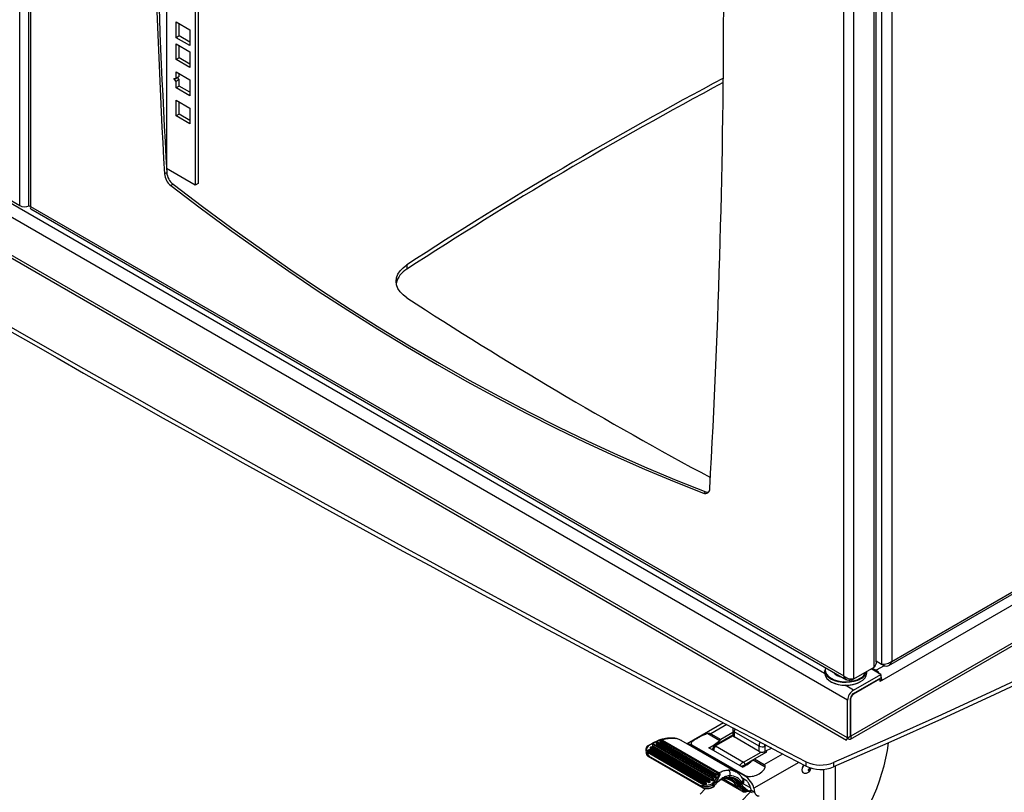
# Model space of a CAD drawing. Extents: x 5 to 292, y 5 to 205.
# Drawn here: x 185 to 200, y 95 to 107 of the extents above; entities that cross this region are included whole.
import ezdxf

# ---------------------------------------------------------------- set-up
doc = ezdxf.new("R2010")
doc.units = 0
doc.layers.get('0').update_dxf_attribs({"linetype": 'CONTINUOUS'})

msp = doc.modelspace()

# ---------------------------------------------------------------- linework, layer by layer
at = {"color": 7, "linetype": 'CONTINUOUS'}
for p, q in [((184.91587, 104.08462), (184.91587, 122.79299)), ((185.05124, 122.71561), (185.05124, 104.09266)), ((185.08346, 122.69721), (185.08346, 104.07131)), ((187.1861, 119.83997), (187.1861, 104.65269)), ((187.63073, 119.79265), (187.63073, 104.39937)), ((187.67787, 119.77354), (187.67787, 104.42658)), ((198.24248, 115.95649), (198.24248, 96.98937)), ((198.39804, 115.90942), (198.39804, 97.03644)), ((198.12722, 96.9487), (198.12722, 115.7389)), ((198.15944, 97.02677), (198.15944, 115.75066)), ((197.81138, 96.76637), (197.81138, 115.55657)), ((197.65582, 96.81344), (197.65582, 115.5095)), ((197.71686, 96.43634), (171.43135, 111.61065)), ((197.36171, 96.84821), (171.95742, 111.5138)), ((197.71477, 95.85182), (171.43344, 111.02371)), ((171.50341, 110.94047), (197.69726, 95.81908)), ((187.3361, 106.92381), (187.54823, 106.80135)), ((187.3361, 106.67885), (187.3361, 106.92381)), ((187.38324, 106.70607), (187.38324, 106.8966)), ((187.54823, 106.80135), (187.54823, 106.55639)), ((187.38324, 106.70607), (187.3361, 106.67885)), ((187.54823, 106.55639), (187.3361, 106.67885)), ((187.3361, 106.33999), (187.3361, 106.58495)), ((187.3361, 106.58495), (187.54823, 106.46249)), ((187.54823, 106.61082), (187.38324, 106.70607)), ((187.38324, 106.3672), (187.38324, 106.55774)), ((187.54823, 106.46249), (187.54823, 106.21753)), ((198.35487, 96.97431), (214.73922, 106.43279)), ((198.39804, 97.03644), (214.74164, 106.47139)), ((187.38324, 106.3672), (187.3361, 106.33999)), ((187.54823, 106.21753), (187.3361, 106.33999)), ((187.54823, 106.27195), (187.38324, 106.3672)), ((187.3361, 106.14946), (187.54823, 106.027)), ((187.3361, 106.05055), (187.3361, 106.14946)), ((187.38324, 106.07776), (187.38324, 106.12225)), ((187.30075, 106.04739), (187.3361, 106.05055)), ((187.3361, 106.00341), (187.30075, 106.04739)), ((187.38324, 106.07776), (187.3361, 106.05055)), ((187.38324, 106.03062), (187.3361, 106.00341)), ((187.3361, 105.9045), (187.3361, 106.00341)), ((187.38324, 106.03062), (187.35736, 106.06282)), ((187.38324, 105.93171), (187.38324, 106.03062)), ((187.54823, 106.027), (187.54823, 105.78204)), ((214.28909, 106.00329), (198.24719, 96.7425)), ((187.38324, 105.93171), (187.3361, 105.9045)), ((187.54823, 105.78204), (187.3361, 105.9045)), ((187.54823, 105.83646), (187.38324, 105.93171)), ((187.3361, 105.71397), (187.54823, 105.59151)), ((187.3361, 105.46901), (187.3361, 105.71397)), ((187.38324, 105.49622), (187.38324, 105.68676)), ((214.76898, 105.69459), (197.7673, 95.87973)), ((187.54823, 105.59151), (187.54823, 105.34655)), ((197.76063, 95.83303), (214.72319, 105.62531)), ((187.38324, 105.49622), (187.3361, 105.46901)), ((187.54823, 105.34655), (187.3361, 105.46901)), ((187.54823, 105.40098), (187.38324, 105.49622)), ((187.15388, 104.57457), (187.18924, 104.59498)), ((187.63073, 104.39937), (187.1861, 104.65605)), ((184.39733, 104.38397), (184.91587, 104.08462)), ((187.28761, 104.41277), (187.25226, 104.39236)), ((187.67787, 104.42658), (187.63073, 104.39937)), ((185.08346, 104.07131), (197.65582, 96.81344)), ((185.08586, 104.03271), (197.69898, 96.75131)), ((190.90207, 103.16774), (190.90207, 103.0997)), ((195.48701, 99.63853), (195.52237, 99.65894)), ((198.24248, 96.98937), (198.15944, 97.03731)), ((198.2795, 96.96799), (198.24664, 96.98696)), ((198.2795, 96.96799), (198.2795, 96.98816)), ((197.36146, 96.89642), (197.36146, 96.85559)), ((197.37483, 96.93569), (197.37046, 96.91506)), ((197.55312, 96.83551), (197.55312, 96.81716)), ((197.80643, 96.59148), (198.22857, 96.83518)), ((197.81138, 96.76637), (198.12722, 96.9487)), ((198.01146, 96.85559), (198.01146, 96.88186)), ((198.22857, 96.83518), (198.07958, 96.92119)), ((198.09819, 96.93194), (198.15763, 96.89763)), ((198.2795, 96.96799), (198.15763, 96.89763)), ((198.22857, 96.83518), (198.22857, 96.78074)), ((197.77436, 96.76516), (197.77436, 96.74499)), ((197.77436, 96.74499), (197.80722, 96.76396)), ((197.80643, 96.53704), (198.22857, 96.78074)), ((197.81409, 96.5333), (198.21679, 96.76577)), ((197.91627, 96.76375), (197.89454, 96.75229)), ((198.20971, 96.76985), (198.21679, 96.76577)), ((198.21679, 96.76577), (198.21679, 96.72494)), ((198.21679, 96.76005), (198.24719, 96.7425)), ((198.24719, 96.7425), (198.21679, 96.72494)), ((197.80643, 96.59148), (197.67725, 96.66605)), ((197.80702, 96.53738), (197.81409, 96.5333)), ((197.71686, 95.85333), (197.71686, 96.43634)), ((197.764, 95.88055), (197.764, 96.46356)), ((197.76406, 96.46624), (197.76636, 96.46492)), ((197.76636, 95.88191), (197.76636, 96.46492)), ((195.79972, 96.08461), (195.23696, 95.75974)), ((195.5531, 95.91838), (195.7391, 95.811)), ((195.85075, 96.05772), (195.60387, 95.9152)), ((195.60387, 95.9152), (195.75708, 95.82676)), ((195.94321, 95.93421), (195.75708, 95.82676)), ((195.94321, 95.97598), (195.94321, 95.89112)), ((196.34882, 95.72589), (195.96274, 95.94877)), ((195.96274, 95.94877), (195.96274, 95.86711)), ((194.75579, 95.7681), (194.75698, 95.76212)), ((195.65627, 95.24488), (194.7606, 95.76194)), ((194.7606, 95.76194), (194.76179, 95.75596)), ((194.76976, 95.7833), (195.66543, 95.26625)), ((195.67614, 95.26872), (194.78047, 95.78578)), ((194.81375, 95.79893), (194.81494, 95.79295)), ((195.69065, 95.28932), (194.81855, 95.79277)), ((194.81855, 95.79277), (194.81974, 95.78679)), ((194.81974, 95.78679), (195.69184, 95.28334)), ((194.82772, 95.81413), (195.69982, 95.31068)), ((195.71053, 95.31316), (194.83843, 95.81661)), ((195.72573, 95.31212), (194.85025, 95.81752)), ((194.85413, 95.81993), (195.72961, 95.31453)), ((195.99244, 95.32361), (195.14391, 95.81346)), ((195.94321, 95.89353), (195.65923, 95.72959)), ((195.94578, 95.88374), (195.6759, 95.72794)), ((196.34882, 95.64423), (195.96274, 95.86711)), ((197.71477, 95.85182), (197.76191, 95.87903)), ((197.71686, 95.85333), (197.71477, 95.85182)), ((197.71686, 95.85333), (197.764, 95.88055)), ((197.764, 95.88055), (197.76191, 95.87903)), ((197.764, 95.88327), (197.76636, 95.88191)), ((197.76636, 95.88191), (197.7673, 95.87973)), ((194.59557, 95.64351), (194.60062, 95.61812)), ((194.62265, 95.63014), (195.49501, 95.12654)), ((194.62906, 95.6484), (194.63025, 95.64242)), ((195.50596, 95.13879), (194.63387, 95.64224)), ((194.63387, 95.64224), (194.63505, 95.63626)), ((194.63505, 95.63626), (195.50715, 95.13281)), ((194.64303, 95.66361), (195.51513, 95.16015)), ((195.52584, 95.16263), (194.65374, 95.66608)), ((194.66345, 95.69283), (194.66464, 95.68686)), ((195.56392, 95.16962), (194.66825, 95.68668)), ((194.66825, 95.68668), (194.66944, 95.6807)), ((194.66944, 95.6807), (195.56511, 95.16364)), ((194.67742, 95.70804), (195.57309, 95.19098)), ((195.5838, 95.19346), (194.68813, 95.71052)), ((194.69784, 95.73727), (194.69902, 95.73129)), ((195.62188, 95.20045), (194.70264, 95.73111)), ((194.70264, 95.73111), (194.70383, 95.72513)), ((194.70383, 95.72513), (195.62307, 95.19447)), ((194.71181, 95.75248), (195.63104, 95.22181)), ((195.64175, 95.22429), (194.72252, 95.75495)), ((194.76179, 95.75596), (195.65745, 95.2389)), ((195.30954, 95.74529), (195.30091, 95.74031)), ((195.30091, 95.74031), (196.12587, 95.26407)), ((195.30954, 95.74529), (196.13449, 95.26905)), ((196.09052, 95.40048), (195.57197, 95.69983)), ((195.61353, 95.67584), (195.63384, 95.68757)), ((195.6328, 95.67914), (195.6328, 95.66472)), ((195.6759, 95.72794), (196.10819, 95.47838)), ((196.10819, 95.47838), (196.37834, 95.63433)), ((196.27563, 95.52741), (196.46764, 95.63826)), ((196.34882, 95.64423), (196.34882, 95.72589)), ((196.4639, 95.73546), (196.43818, 95.72331)), ((196.43818, 95.72331), (196.43818, 95.64166)), ((196.54584, 95.69251), (196.43818, 95.64166)), ((196.46764, 95.63826), (196.45114, 95.64778)), ((194.62914, 95.57182), (195.47999, 95.08063)), ((194.63025, 95.5745), (195.4701, 95.08967)), ((194.64016, 95.57755), (195.45644, 95.10632)), ((196.25187, 95.50689), (196.13176, 95.43755)), ((196.25764, 95.51165), (196.44364, 95.40428)), ((196.96213, 95.47467), (196.26729, 95.07355)), ((196.27563, 95.52741), (196.42883, 95.43896)), ((196.42883, 95.43896), (196.71477, 95.60403)), ((197.07659, 95.4149), (197.07659, 95.48294)), ((197.5001, 95.4717), (197.5001, 95.40365)), ((195.71973, 95.29599), (195.71854, 95.30197)), ((196.13176, 95.43755), (196.13176, 95.42285)), ((197.02453, 95.31968), (197.03042, 95.31628)), ((197.34402, 95.36687), (197.34402, 93.8879)), ((197.52562, 95.4147), (197.52562, 94.05788)), ((195.53504, 95.14547), (195.53385, 95.15145)), ((195.56511, 95.16364), (195.56392, 95.16962)), ((195.58725, 95.17222), (195.58844, 95.16624)), ((195.593, 95.1763), (195.59181, 95.18227)), ((195.62307, 95.19447), (195.62188, 95.20045)), ((195.64521, 95.20305), (195.64639, 95.19707)), ((195.65096, 95.20712), (195.64977, 95.2131)), ((195.65745, 95.2389), (195.65627, 95.24488)), ((195.67959, 95.24749), (195.68078, 95.24151)), ((195.68534, 95.25156), (195.68416, 95.25754)), ((195.69184, 95.28334), (195.69065, 95.28932)), ((195.71398, 95.29192), (195.71517, 95.28594)), ((195.71662, 95.17691), (195.73123, 95.18684)), ((195.77113, 95.20973), (196.08803, 95.02679)), ((195.77256, 95.21037), (196.07839, 95.03382)), ((195.79529, 95.22048), (196.00742, 95.09802)), ((195.88379, 95.24328), (195.89705, 95.26683)), ((196.08847, 95.22685), (196.13919, 95.19973)), ((196.13919, 95.19973), (196.08962, 95.22834)), ((196.12587, 95.26407), (196.13449, 95.26905)), ((195.43699, 94.98423), (195.51877, 95.06923)), ((195.50715, 95.13281), (195.50596, 95.13879)), ((195.52929, 95.14139), (195.53048, 95.13541)), ((195.63662, 95.09689), (195.63953, 95.10364)), ((195.64497, 95.10475), (195.64244, 95.09821)), ((195.91643, 94.70746), (196.21625, 95.01904)), ((196.07839, 95.03382), (196.00742, 95.09802)), ((196.02925, 95.10427), (196.09947, 95.04075)), ((196.03942, 95.12059), (196.07477, 95.10018)), ((196.03942, 95.12059), (196.11284, 95.05683)), ((196.14819, 95.03642), (196.07477, 95.10018)), ((196.0967, 95.10638), (196.16881, 95.04375)), ((196.21317, 95.0826), (196.10291, 95.14154)), ((196.11284, 95.05683), (196.14819, 95.03642)), ((196.15097, 95.02166), (196.17723, 95.02942)), ((196.24372, 95.00318), (196.19882, 95.0291)), ((196.21317, 95.0826), (196.22115, 95.04113)), ((196.21978, 95.04826), (196.27871, 95.01425)), ((196.26729, 95.07355), (196.27871, 95.01425))]:
    msp.add_line(p, q, dxfattribs=at)
at = {"color": 7, "linetype": 'CONTINUOUS', "flags": 128}
for points in [[(187.25226, 104.39236), (187.7063, 104.04844), (188.16156, 103.71339), (188.61788, 103.3873), (189.07511, 103.07029), (189.5331, 102.76247), (189.9917, 102.46393), (190.45076, 102.17477), (190.91012, 101.8951), (191.36964, 101.62499), (191.82915, 101.36455), (192.28851, 101.11386), (192.74757, 100.873), (193.20617, 100.64205), (193.66417, 100.42109), (194.1214, 100.21019), (194.57772, 100.00942), (195.03297, 99.81884), (195.48701, 99.63853)], [(187.28761, 104.41277), (187.74166, 104.06885), (188.19691, 103.7338), (188.65323, 103.40771), (189.11046, 103.0907), (189.56845, 102.78288), (190.02706, 102.48434), (190.48611, 102.19518), (190.94548, 101.91551), (191.40499, 101.6454), (191.86451, 101.38496), (192.32387, 101.13427), (192.78293, 100.89341), (193.24153, 100.66246), (193.69952, 100.4415), (194.15675, 100.2306), (194.61307, 100.02983), (195.06833, 99.83925), (195.52237, 99.65894)], [(190.90207, 102.6574), (190.84345, 102.7017), (190.79653, 102.75042), (190.76229, 102.80254), (190.74146, 102.85697), (190.73447, 102.91257), (190.74146, 102.96817), (190.76229, 103.0226), (190.79653, 103.07472), (190.84345, 103.12344), (190.90207, 103.16774)], [(197.89454, 96.75229), (197.86862, 96.74104), (197.81439, 96.72394), (197.75554, 96.71308), (197.69419, 96.70885), (197.63256, 96.71139), (197.57288, 96.72063), (197.5173, 96.73621), (197.46784, 96.75759), (197.42628, 96.78398), (197.39412, 96.81444), (197.37253, 96.84786), (197.36228, 96.88303), (197.36146, 96.89642)], [(197.36146, 96.85559), (197.36228, 96.8422), (197.37253, 96.80703), (197.39412, 96.77361), (197.42628, 96.74315), (197.46784, 96.71676), (197.5173, 96.69538), (197.57288, 96.6798), (197.63256, 96.67057), (197.69419, 96.66802), (197.75554, 96.67226), (197.81439, 96.68312), (197.86862, 96.70021), (197.91627, 96.72292)], [(197.37046, 96.91506), (197.36979, 96.90322), (197.37587, 96.86756), (197.39389, 96.83326), (197.42316, 96.80166), (197.46254, 96.77396), (197.51053, 96.75122), (197.56527, 96.73433), (197.62468, 96.72392), (197.68646, 96.72041), (197.74824, 96.72392), (197.80764, 96.73433), (197.86239, 96.75122), (197.91037, 96.77396)], [(200.80672, 96.97456), (199.99169, 96.59039), (199.16883, 96.21182), (198.33826, 95.83891), (197.5001, 95.4717)], [(200.80672, 96.90652), (199.99169, 96.52235), (199.16883, 96.14378), (198.33826, 95.77086), (197.5001, 95.40365)], [(198.01039, 96.88125), (198.00403, 96.85653), (197.99252, 96.8333)], [(195.03186, 95.84898), (195.03971, 95.84748), (195.04937, 95.84334)], [(194.63078, 95.72707), (194.62932, 95.72824), (194.62795, 95.72909), (194.62671, 95.72958), (194.62563, 95.72972), (194.62474, 95.72949), (194.62465, 95.72944)], [(195.98614, 95.32712), (195.99164, 95.32407), (195.99244, 95.32361)], [(197.03784, 95.43513), (197.02452, 95.41591), (197.01175, 95.38646), (197.00727, 95.35784), (197.01175, 95.33439), (197.02452, 95.31968), (197.02453, 95.31968)], [(197.03042, 95.31628), (197.03042, 95.31628), (197.01764, 95.33098), (197.01316, 95.35443), (197.01764, 95.38306), (197.03042, 95.41251), (197.04392, 95.43196)], [(197.13101, 95.36804), (197.13011, 95.37273), (197.12756, 95.37567), (197.12373, 95.37641), (197.11922, 95.37485), (197.11471, 95.37121), (197.11089, 95.36605), (197.10834, 95.36016), (197.10744, 95.35443), (197.10834, 95.34974), (197.11089, 95.3468), (197.11471, 95.34606), (197.11922, 95.34763), (197.12373, 95.35127), (197.12756, 95.35643), (197.13011, 95.36232), (197.13101, 95.36804)], [(195.50906, 95.07487), (195.50983, 95.07262), (195.5108, 95.07096), (195.51193, 95.06997), (195.51281, 95.0697)], [(195.63599, 95.09115), (195.63661, 95.09181), (195.63693, 95.09302), (195.63693, 95.09474), (195.63662, 95.09689)], [(196.09152, 95.02494), (196.08478, 95.02882), (196.07839, 95.03382)]]:
    msp.add_lwpolyline(points, dxfattribs=at)
at = {"color": 7, "linetype": 'CONTINUOUS'}
for centre, radius, start, end in [((322.80858, 112.2241), 135.87021, 176.7725234, 183.2274766), ((322.84394, 112.24452), 135.87021, 176.7725234, 183.2274766), ((59.93069, 107.3567), 135.87021, 356.7725234, 3.2274766), ((357.03156, 402.70586), 346.36904, 237.5090223, 242.4963543), ((357.03156, 402.63781), 346.36904, 237.5090223, 242.4963543), ((226.44289, 48.49593), 65.20857, 118.0334621, 123.0269243), ((226.44269, 48.42821), 65.20818, 118.0340526, 123.0269322), ((187.45201, 104.61918), 0.26388, 185.262366, 231.465816), ((187.41665, 104.59877), 0.26388, 185.262366, 231.465816), ((184.99408, 104.23699), 0.17127, 242.82901, 293.322053), ((191.0596, 102.81005), 0.32971, 118.540591, 168.00915), ((226.37631, 157.22138), 65.08187, 236.9704827, 241.773475), ((195.51681, 99.70064), 0.06889, 244.367356, 5.436492), ((195.55519, 99.73571), 0.08348, 246.851806, 278.062182), ((197.64966, 96.98452), 0.19285, 217.174162, 263.162185), ((197.83629, 96.92887), 0.17172, 295.558799, 341.660423), ((197.85523, 96.8672), 0.15666, 292.93118, 355.748679), ((197.82001, 96.94585), 0.20597, 297.860862, 326.879439), ((198.06407, 96.74654), 0.17771, 33.479277, 58.232576), ((197.6866, 97.14386), 0.47972, 241.757458, 297.804622), ((198.06954, 96.73701), 0.17774, 1.769453, 26.522404), ((197.91132, 96.4275), 0.19466, 122.605478, 177.394522), ((197.85612, 96.45937), 0.09221, 122.605478, 177.394522), ((197.87418, 96.44051), 0.11055, 122.92534, 167.242971), ((195.97544, 95.97849), 0.03233, 184.425599, 246.858215), ((194.71418, 95.74052), 0.01667, 60.002688, 129.181376), ((194.77214, 95.77135), 0.01667, 129.181376, 191.241104), ((194.7648, 95.77017), 0.00924, 192.958262, 242.948859), ((194.76599, 95.76419), 0.00924, 192.958262, 242.948859), ((194.78512, 95.76407), 0.02462, 128.600592, 184.957773), ((194.77214, 95.77135), 0.01667, 60.002688, 129.181376), ((194.76495, 95.77757), 0.00749, 50.02257, 116.52298), ((194.77688, 95.77694), 0.00954, 67.850477, 138.192778), ((194.8301, 95.80218), 0.01667, 129.181376, 191.241104), ((194.82276, 95.801), 0.00924, 192.958262, 242.948859), ((194.82395, 95.79502), 0.00924, 192.958262, 242.948859), ((194.84308, 95.7949), 0.02462, 128.600592, 184.957773), ((194.8301, 95.80218), 0.01667, 60.002688, 129.181376), ((194.82291, 95.8084), 0.00749, 50.02257, 116.52298), ((194.83483, 95.80777), 0.00954, 67.850477, 138.192778), ((194.86083, 95.8048), 0.01654, 113.899098, 129.760674), ((195.02751, 95.60967), 0.23469, 60.26438, 84.655752), ((195.16857, 96.48749), 0.88495, 297.11932, 310.143217), ((196.05985, 95.46305), 0.47324, 129.775106, 132.669813), ((195.98209, 95.9038), 0.04148, 208.924162, 242.190484), ((194.67074, 95.6587), 0.07669, 191.427106, 216.578902), ((194.68365, 95.67383), 0.07503, 134.798735, 215.610803), ((194.63316, 95.71511), 0.01667, 120.707066, 139.713826), ((194.64541, 95.65165), 0.01667, 129.181376, 191.241104), ((194.63807, 95.65047), 0.00924, 192.958262, 242.948859), ((194.63926, 95.64449), 0.00924, 192.958262, 242.948859), ((194.65839, 95.64437), 0.02462, 128.600592, 184.957773), ((194.64541, 95.65165), 0.01667, 60.002688, 129.181376), ((194.63822, 95.65787), 0.00749, 50.02257, 116.52298), ((194.65014, 95.65725), 0.00954, 67.850478, 138.192778), ((194.6798, 95.69608), 0.01667, 129.181376, 191.241104), ((194.67246, 95.69491), 0.00924, 192.958262, 242.948859), ((194.67364, 95.68893), 0.00924, 192.958262, 242.948859), ((194.69278, 95.6888), 0.02462, 128.600592, 184.957773), ((194.6798, 95.69608), 0.01667, 60.002688, 129.181376), ((194.67261, 95.7023), 0.00749, 50.02257, 116.52298), ((194.68453, 95.70168), 0.00954, 67.850477, 138.192778), ((194.71418, 95.74052), 0.01667, 129.181376, 191.241104), ((194.70684, 95.73934), 0.00924, 192.958262, 242.948859), ((194.70803, 95.73336), 0.00924, 192.958262, 242.948859), ((194.72716, 95.73324), 0.02462, 128.600592, 184.957773), ((194.707, 95.74674), 0.00749, 50.02257, 116.52298), ((194.71892, 95.74612), 0.00954, 67.850478, 138.192778), ((195.66613, 95.71431), 0.01677, 54.38254, 114.305769), ((196.39619, 95.81816), 0.10373, 242.825456, 293.876068), ((196.39066, 95.72001), 0.08656, 241.092559, 261.814014), ((196.39592, 95.73867), 0.10582, 260.43372, 293.534674), ((196.38198, 95.6092), 0.05692, 21.292429, 31.100137), ((194.64266, 95.58707), 0.01766, 214.560659, 225.374587), ((194.6521, 95.58396), 0.01356, 201.264364, 208.253046), ((195.68712, 96.18814), 0.88495, 297.11932, 310.143217), ((196.08059, 95.43522), 0.05123, 2.605478, 57.394522), ((196.57839, 95.1637), 0.47324, 129.775106, 132.669813), ((197.30111, 95.95804), 0.52548, 244.705953, 292.252456), ((195.71518, 95.29144), 0.02462, 128.600592, 184.957773), ((195.70693, 95.30432), 0.00954, 67.850477, 138.192778), ((195.68331, 95.2835), 0.03181, 15.36149, 58.733275), ((195.7022, 95.29872), 0.01667, 11.241104, 60.002688), ((195.7079, 95.30074), 0.01071, 304.570122, 6.612328), ((195.73631, 95.2994), 0.01654, 113.899098, 129.760674), ((195.8731, 95.11115), 0.24376, 62.373231, 90.462866), ((195.82738, 95.29418), 0.07485, 338.56834, 54.224823), ((197.30111, 95.88999), 0.52548, 244.705953, 292.252456), ((195.53049, 95.14092), 0.02462, 128.600592, 184.957773), ((195.52224, 95.15379), 0.00954, 67.850478, 138.192778), ((195.49862, 95.13297), 0.03181, 15.36149, 58.733275), ((195.51751, 95.1482), 0.01667, 11.241104, 60.002688), ((195.52322, 95.15021), 0.01071, 304.570122, 6.612328), ((195.58845, 95.17174), 0.02462, 128.600592, 184.957773), ((195.57352, 95.1894), 0.02199, 244.117982, 308.623446), ((195.57471, 95.18342), 0.02199, 244.117982, 308.623446), ((195.5802, 95.18462), 0.00954, 67.850477, 138.192778), ((195.55658, 95.1638), 0.03181, 15.36149, 58.733275), ((195.57546, 95.17902), 0.01667, 11.241104, 60.002688), ((195.58117, 95.18104), 0.01071, 304.570122, 6.612328), ((195.58236, 95.17506), 0.01071, 304.570122, 6.612328), ((195.6464, 95.20257), 0.02462, 128.600592, 184.957773), ((195.63148, 95.22023), 0.02199, 244.117982, 308.623446), ((195.63267, 95.21425), 0.02199, 244.117982, 308.623446), ((195.63816, 95.21545), 0.00954, 67.850477, 138.192778), ((195.61454, 95.19462), 0.03181, 15.36149, 58.733275), ((195.63342, 95.20985), 0.01667, 11.241104, 60.002688), ((195.63913, 95.21187), 0.01071, 304.570122, 6.612328), ((195.64032, 95.20589), 0.01071, 304.570122, 6.612328), ((195.68079, 95.24701), 0.02462, 128.600592, 184.957773), ((195.66587, 95.26467), 0.02199, 244.117982, 308.623446), ((195.66705, 95.25869), 0.02199, 244.117982, 308.623446), ((195.67254, 95.25989), 0.00954, 67.850478, 138.192778), ((195.64892, 95.23906), 0.03181, 15.36149, 58.733275), ((195.66781, 95.25429), 0.01667, 11.241104, 60.002688), ((195.67352, 95.2563), 0.01071, 304.570122, 6.612328), ((195.6747, 95.25033), 0.01071, 304.570122, 6.612328), ((195.70025, 95.3091), 0.02199, 244.117982, 308.623446), ((195.70144, 95.30312), 0.02199, 244.117982, 308.623446), ((195.70909, 95.29476), 0.01071, 304.570122, 6.612328), ((195.79919, 94.98727), 0.23585, 28.006383, 90.389956), ((195.81712, 94.99067), 0.24064, 28.170123, 87.042618), ((195.86459, 95.00354), 0.23134, 24.692175, 89.506488), ((195.87088, 95.24678), 0.01338, 273.120505, 344.825472), ((195.88182, 95.00621), 0.23707, 24.992522, 89.523509), ((195.9002, 95.05502), 0.21184, 29.629526, 90.851367), ((195.81649, 95.01399), 0.24711, 25.557249, 53.969135), ((196.0467, 95.19747), 0.05329, 314.92661, 26.190735), ((196.12595, 95.18365), 0.048, 209.8688, 241.308063), ((196.04966, 95.17709), 0.06402, 326.278073, 44.617706), ((195.49081, 95.07594), 0.04587, 137.252939, 138.525419), ((195.47018, 95.09883), 0.00917, 269.49842, 282.153702), ((195.53323, 95.32265), 0.22338, 259.558481, 296.755859), ((195.5333, 95.32228), 0.19945, 258.934238, 296.782063), ((195.51556, 95.15858), 0.02199, 244.117982, 308.623446), ((195.51675, 95.1526), 0.02199, 244.117982, 308.623446), ((195.5244, 95.14423), 0.01071, 304.570122, 6.612328), ((195.58453, 95.11152), 0.05062, 13.323127, 40.249235), ((195.61202, 95.11767), 0.0288, 27.479228, 67.232183), ((195.61509, 95.1371), 0.02331, 323.362302, 344.73647), ((195.6286, 95.10609), 0.01667, 296.315684, 318.827426), ((195.63709, 95.1083), 0.01142, 267.599736, 297.933395), ((195.64014, 95.11456), 0.01093, 266.823631, 296.207594), ((195.63699, 95.09868), 0.00547, 319.424225, 355.110879), ((196.08506, 95.04907), 0.01665, 246.392621, 329.99137), ((196.13733, 95.08647), 0.05936, 230.375206, 290.40719), ((196.14715, 95.0319), 0.01093, 290.503687, 354.417229), ((196.19779, 95.0985), 0.06195, 242.11529, 292.16165), ((196.34267, 95.01976), 0.0642, 184.923158, 274.621327)]:
    msp.add_arc(centre, radius, start, end, dxfattribs=at)
for centre, major_axis, ratio, start_param, end_param in [((196.05478, 95.97727), (0.07944, 0.06584), 0.70594992, 2.09914262, 2.61224478), ((195.32448, 95.61782), (-0.10419, 0.13187), 0.45425799, 5.43157969, 6.00621998), ((196.3982, 95.77902), (0.032, 0.09662), 0.38920664, 1.58684069, 2.27589045), ((197.36331, 95.25499), (0.66951, 1.50371), 0.49397729, 4.03817629, 5.27368717), ((194.75586, 95.64928), (0.15519, 0.03142), 0.68332911, 3.13916622, 3.22242832), ((194.75399, 95.65865), (0.15087, 0.04991), 0.7223278, 3.13558653, 3.28115875), ((195.69947, 95.65989), (0.05878, -0.04421), 0.71149909, 3.6614635, 3.89739123), ((195.69947, 95.65989), (-0.0089, 0.07301), 0.71152047, 0.29391379, 1.53197423), ((196.3982, 95.77902), (-0.02511, 0.09853), 0.31574755, 4.03340604, 4.33294838), ((194.92988, 94.77371), (-0.2982, 0.80583), 0.09674629, 6.19724976, 6.33381047), ((194.91868, 94.76301), (-0.28437, 0.81483), 0.08796516, 6.21158974, 6.34815045), ((196.08462, 95.43755), (0.0512, 0.04716), 0.26483789, 0.8679154, 2.10597584), ((196.08462, 95.43755), (0.06644, 0.02077), 0.26471054, 4.36537238, 5.41523477), ((196.70095, 95.03059), (1.36681, 0.91468), 0.45650756, 2.03148895, 2.10833765), ((196.14944, 95.14159), (-0.10419, 0.13187), 0.45425799, 3.86078336, 5.43157969), ((196.10649, 95.14164), (0.08122, -0.04514), 0.71732888, 0.95998617, 1.56690127), ((196.16603, 95.10981), (-0.03593, 0.08737), 0.39548539, 4.23868372, 5.20256495), ((195.72272, 94.30084), (-0.28437, 0.81483), 0.08796516, 5.9973714, 6.0977827), ((195.73392, 94.31154), (-0.2982, 0.80583), 0.09674629, 5.98303142, 6.08344272), ((195.55859, 95.19372), (0.15087, 0.04991), 0.7223278, 4.15286605, 4.29677461), ((195.56045, 95.18438), (0.15519, 0.03142), 0.68332911, 4.38361641, 5.08265846)]:
    msp.add_ellipse(centre, major_axis=major_axis, ratio=ratio, start_param=start_param, end_param=end_param, dxfattribs=at)
for points, knots in [([(185.05237, 104.09273), (185.05277, 104.08957), (185.05367, 104.08241), (185.06746, 104.07498), (185.07982, 104.07214), (185.08346, 104.07131)], [0, 0, 0, 0, 0.35888057, 0.81132156, 1, 1, 1, 1]), ([(185.08346, 104.07131), (185.08139, 104.06254), (185.07726, 104.04501), (185.08084, 104.03238), (185.08586, 104.03271), (185.08586, 104.03271)], [0, 0, 0, 0, 0.49994894, 0.99989787, 1, 1, 1, 1]), ([(198.15872, 97.02683), (198.15783, 97.01506), (198.15593, 96.99014), (198.14055, 96.96425), (198.12921, 96.95102), (198.12722, 96.9487)], [0, 0, 0, 0, 0.42470831, 0.8992653, 1, 1, 1, 1]), ([(198.39804, 97.03644), (198.38787, 97.02812), (198.36751, 97.01147), (198.32842, 96.9954), (198.28913, 96.98708), (198.26007, 96.98657), (198.24648, 96.98873), (198.24248, 96.98937)], [0, 0, 0, 0, 0.22635672, 0.4527652, 0.67917389, 0.90558238, 1, 1, 1, 1]), ([(197.65582, 96.81344), (197.66599, 96.80511), (197.68635, 96.78847), (197.72544, 96.7724), (197.76473, 96.76408), (197.79378, 96.76357), (197.80738, 96.76573), (197.81138, 96.76637)], [0, 0, 0, 0, 0.22635735, 0.45276583, 0.67917453, 0.90558302, 1, 1, 1, 1]), ([(195.5531, 95.91838), (195.5315, 95.91128), (195.47199, 95.89173), (195.40643, 95.85318), (195.34999, 95.82024), (195.31924, 95.79852), (195.30004, 95.77979), (195.29345, 95.76635), (195.29778, 95.75447), (195.30404, 95.74856), (195.30884, 95.7457), (195.30954, 95.74529)], [0, 0, 0, 0, 0.15657372, 0.43137357, 0.58210244, 0.73245075, 0.81271397, 0.91213321, 0.95239486, 0.99303421, 1, 1, 1, 1]), ([(195.60387, 95.9152), (195.59991, 95.91685), (195.59022, 95.92087), (195.57193, 95.92091), (195.55901, 95.91917), (195.5531, 95.91838)], [0, 0, 0, 0, 0.27239994, 0.66684044, 1, 1, 1, 1]), ([(195.95112, 96.00911), (195.94856, 96.00338), (195.94383, 95.99281), (195.94341, 95.98126), (195.94321, 95.97598)], [0, 0, 0, 0, 0.54280721, 1, 1, 1, 1]), ([(194.62339, 95.72673), (194.65096, 95.74276), (194.6919, 95.76656), (194.74484, 95.79471), (194.77982, 95.81068), (194.80714, 95.82025), (194.82855, 95.82419), (194.84173, 95.82413), (194.84968, 95.82233), (194.85298, 95.82055), (194.85413, 95.81993)], [0, 0, 0, 0, 0.38392467, 0.57011679, 0.70005561, 0.82648579, 0.89789536, 0.94752045, 0.9818194, 1, 1, 1, 1]), ([(194.85025, 95.81752), (194.84933, 95.81797), (194.84662, 95.8193), (194.83976, 95.82044), (194.82819, 95.81995), (194.80881, 95.81592), (194.78352, 95.80709), (194.75018, 95.79244), (194.69843, 95.76623), (194.65806, 95.74286), (194.63078, 95.72707)], [0, 0, 0, 0, 0.01453157, 0.04300629, 0.08688854, 0.15387824, 0.27812917, 0.40946035, 0.60088786, 1, 1, 1, 1]), ([(195.0317, 95.84816), (195.01855, 95.8494), (194.98696, 95.85236), (194.93119, 95.84833), (194.8658, 95.83647), (194.81934, 95.82512), (194.79536, 95.8158), (194.79453, 95.81548)], [0, 0, 0, 0, 0.18735722, 0.45025345, 0.72020499, 0.99020931, 1, 1, 1, 1]), ([(195.04937, 95.84334), (195.0268, 95.84434), (194.98099, 95.84637), (194.91281, 95.83595), (194.86912, 95.82402), (194.85413, 95.81993)], [0, 0, 0, 0, 0.38921629, 0.79031482, 1, 1, 1, 1]), ([(195.14605, 95.81214), (195.13047, 95.82018), (195.0992, 95.83634), (195.05971, 95.84571), (195.03699, 95.84838), (195.03222, 95.84894)], [0, 0, 0, 0, 0.4392153, 0.88212349, 1, 1, 1, 1]), ([(195.94367, 95.89112), (195.94354, 95.89061), (195.94317, 95.8892), (195.94477, 95.88587), (195.94578, 95.88374)], [0, 0, 0, 0, 0.36085045, 1, 1, 1, 1]), ([(197.71477, 95.85182), (197.70877, 95.84316), (197.69677, 95.82583), (197.69584, 95.81639), (197.7038, 95.82274), (197.71258, 95.84147), (197.71686, 95.8506)], [0, 0, 0, 0, 0.25297105, 0.50615728, 0.75934446, 1, 1, 1, 1]), ([(197.70542, 95.83317), (197.70562, 95.83353), (197.70601, 95.8342), (197.7123, 95.84224), (197.72418, 95.85485), (197.73939, 95.86513), (197.74864, 95.87138)], [0, 0, 0, 0, 0.231270945, 0.435383326, 0.656515495, 1, 1, 1, 1]), ([(194.62044, 95.72589), (194.6166, 95.72091), (194.60563, 95.70672), (194.59444, 95.68139), (194.59463, 95.66124), (194.59473, 95.65159)], [0, 0, 0, 0, 0.21938868, 0.62608949, 1, 1, 1, 1]), ([(194.62034, 95.63051), (194.61874, 95.62953), (194.61553, 95.62757), (194.61181, 95.62339), (194.60943, 95.61885), (194.6089, 95.61552), (194.60905, 95.61366), (194.60913, 95.61318), (194.60916, 95.613)], [0, 0, 0, 0, 0.22950079, 0.4590007, 0.6885237, 0.91808338, 0.96819645, 1, 1, 1, 1]), ([(194.64263, 95.57787), (194.64252, 95.57796), (194.64007, 95.57988), (194.63172, 95.58682), (194.6198, 95.59879), (194.61247, 95.60858), (194.60916, 95.613)], [0, 0, 0, 0, 0.00805485, 0.17897357, 0.62940175, 1, 1, 1, 1]), ([(194.62265, 95.63014), (194.62245, 95.63025), (194.62205, 95.63047), (194.62146, 95.63068), (194.62092, 95.6307), (194.62057, 95.63062), (194.62039, 95.63054), (194.62034, 95.63051)], [0, 0, 0, 0, 0.3079829, 0.61780154, 0.77604922, 0.93565271, 1, 1, 1, 1]), ([(194.62034, 95.63051), (194.62096, 95.62469), (194.62165, 95.61816), (194.62504, 95.60733), (194.62773, 95.60057), (194.63158, 95.59328), (194.63415, 95.58909), (194.63606, 95.58625), (194.63749, 95.58425), (194.6388, 95.5825), (194.63979, 95.58125), (194.64053, 95.58034), (194.64108, 95.57968), (194.64166, 95.57899), (194.64216, 95.57841), (194.64253, 95.57798), (194.64263, 95.57787)], [0, 0, 0, 0, 0.34397989, 0.38539061, 0.58893073, 0.70819892, 0.78897061, 0.82675176, 0.87332942, 0.90714129, 0.9318344, 0.94992464, 0.96319964, 0.97294977, 0.99294172, 1, 1, 1, 1]), ([(195.65923, 95.72959), (195.65397, 95.72569), (195.64386, 95.7182), (195.63553, 95.70091), (195.63209, 95.68678), (195.6332, 95.67847), (195.63345, 95.67663)], [0, 0, 0, 0, 0.31191717, 0.6000121, 0.91098115, 1, 1, 1, 1]), ([(196.43681, 95.62046), (196.43686, 95.62133), (196.43705, 95.62446), (196.43587, 95.62761), (196.43502, 95.62987)], [0, 0, 0, 0, 0.28003113, 1, 1, 1, 1]), ([(194.60961, 95.59407), (194.61046, 95.59265), (194.61465, 95.58567), (194.62066, 95.58018), (194.62683, 95.57666), (194.62787, 95.57698), (194.62812, 95.57705)], [0, 0, 0, 0, 0.1608152, 0.78834052, 0.95118071, 1, 1, 1, 1]), ([(194.61059, 95.59178), (194.61294, 95.58807), (194.61735, 95.58112), (194.62352, 95.57499), (194.62803, 95.57275), (194.62918, 95.57218)], [0, 0, 0, 0, 0.46073608, 0.86294568, 1, 1, 1, 1]), ([(194.63025, 95.5745), (194.63026, 95.57392), (194.63028, 95.57192), (194.62952, 95.57111), (194.62925, 95.5719), (194.62921, 95.57199)], [0, 0, 0, 0, 0.263754, 0.91458445, 1, 1, 1, 1]), ([(194.63947, 95.57905), (194.64042, 95.57868), (194.64146, 95.57829), (194.64253, 95.57791), (194.64263, 95.57787)], [0, 0, 0, 0, 0.90615664, 1, 1, 1, 1]), ([(194.64263, 95.57787), (194.64255, 95.57786), (194.64221, 95.5778), (194.64176, 95.57774), (194.64122, 95.57766), (194.64073, 95.5776), (194.64037, 95.57757), (194.64016, 95.57755)], [0, 0, 0, 0, 0.08500239, 0.39653201, 0.539525, 0.73431062, 1, 1, 1, 1]), ([(195.62317, 95.14423), (195.63917, 95.16166), (195.67114, 95.1965), (195.70847, 95.2449), (195.7303, 95.28106), (195.73279, 95.30074), (195.73052, 95.30838), (195.72716, 95.311), (195.72573, 95.31212)], [0, 0, 0, 0, 0.32404782, 0.64757752, 0.86902965, 0.93711224, 0.97318611, 1, 1, 1, 1]), ([(195.72961, 95.31453), (195.73161, 95.31312), (195.73617, 95.30995), (195.74069, 95.30085), (195.74192, 95.27801), (195.72758, 95.24614), (195.69314, 95.19252), (195.66101, 95.15693), (195.63757, 95.13096)], [0, 0, 0, 0, 0.033372, 0.07563989, 0.14978473, 0.37372479, 0.54315676, 1, 1, 1, 1]), ([(195.72961, 95.31453), (195.73471, 95.31735), (195.76008, 95.33137), (195.80709, 95.35022), (195.8496, 95.35333), (195.87113, 95.3549)], [0, 0, 0, 0, 0.11057578, 0.54956417, 1, 1, 1, 1]), ([(196.09452, 95.22099), (196.08864, 95.23028), (196.07254, 95.2557), (196.03984, 95.29041), (196.00816, 95.31642), (195.98805, 95.3254), (195.98445, 95.32701)], [0, 0, 0, 0, 0.20801331, 0.56908001, 0.92264473, 1, 1, 1, 1]), ([(196.13449, 95.26905), (196.13876, 95.26696), (196.14725, 95.26281), (196.16701, 95.25786), (196.19904, 95.25434), (196.25787, 95.25862), (196.3339, 95.28439), (196.40077, 95.33171), (196.43612, 95.3771), (196.44217, 95.39896), (196.44364, 95.40428)], [0, 0, 0, 0, 0.03697891, 0.0736968, 0.13756665, 0.25806208, 0.50782602, 0.78590405, 0.94793048, 1, 1, 1, 1]), ([(196.44364, 95.40428), (196.44329, 95.40999), (196.44266, 95.42014), (196.43788, 95.43225), (196.4314, 95.43706), (196.42883, 95.43896)], [0, 0, 0, 0, 0.43768214, 0.77739986, 1, 1, 1, 1]), ([(197.03065, 95.3168), (197.03159, 95.31604), (197.03952, 95.30969), (197.05826, 95.30604), (197.08244, 95.30695), (197.10421, 95.31524), (197.12338, 95.3294), (197.13982, 95.35053), (197.14921, 95.37383), (197.15019, 95.38961), (197.15054, 95.39525)], [0, 0, 0, 0, 0.021032407, 0.176468102, 0.313046312, 0.442767308, 0.575885966, 0.724675965, 0.90151308, 1, 1, 1, 1]), ([(195.89705, 95.26683), (195.879, 95.26498), (195.84235, 95.26122), (195.7865, 95.23605), (195.72943, 95.19542), (195.6819, 95.14868), (195.65404, 95.11555), (195.64497, 95.10475)], [0, 0, 0, 0, 0.20232026, 0.4106208, 0.64380495, 0.88389049, 1, 1, 1, 1]), ([(195.71606, 95.17767), (195.71669, 95.17808), (195.71836, 95.17916), (195.71908, 95.18133), (195.71928, 95.18279), (195.71929, 95.18286)], [0, 0, 0, 0, 0.36932848, 0.97049666, 1, 1, 1, 1]), ([(195.71929, 95.18286), (195.73161, 95.19154), (195.76353, 95.21403), (195.81802, 95.23838), (195.86164, 95.24163), (195.88379, 95.24328)], [0, 0, 0, 0, 0.23637693, 0.61229881, 1, 1, 1, 1]), ([(195.73123, 95.18684), (195.73853, 95.19205), (195.76073, 95.20791), (195.79912, 95.2233), (195.83868, 95.23356), (195.86328, 95.23261), (195.87177, 95.23228)], [0, 0, 0, 0, 0.16216156, 0.49376138, 0.82539291, 1, 1, 1, 1]), ([(195.45644, 95.10632), (195.45626, 95.1066), (195.45591, 95.10714), (195.45557, 95.10788), (195.45536, 95.10852), (195.45526, 95.10908), (195.45526, 95.1097), (195.4555, 95.11071), (195.45747, 95.1131), (195.46482, 95.11612), (195.47783, 95.12096), (195.49011, 95.12369), (195.49601, 95.12501)], [0, 0, 0, 0, 0.01832088, 0.03610075, 0.04859998, 0.06164935, 0.0756112, 0.09599947, 0.14876868, 0.34985253, 0.68735647, 1, 1, 1, 1]), ([(195.49274, 95.10297), (195.48308, 95.10448), (195.47053, 95.10644), (195.45955, 95.10866), (195.45683, 95.10877), (195.45636, 95.10855), (195.45626, 95.10836), (195.45628, 95.10821), (195.45633, 95.10806), (195.45644, 95.10784), (195.45672, 95.10748), (195.45698, 95.10722), (195.45712, 95.10707)], [0, 0, 0, 0, 0.69460696, 0.90289452, 0.94574397, 0.95820639, 0.96523868, 0.97067292, 0.97126202, 0.9773018, 0.98740584, 1, 1, 1, 1]), ([(195.48005, 95.08073), (195.47818, 95.08186), (195.47518, 95.08366), (195.47187, 95.08684), (195.47068, 95.08874), (195.4701, 95.08967)], [0, 0, 0, 0, 0.45926112, 0.73560709, 1, 1, 1, 1]), ([(195.47211, 95.08987), (195.47257, 95.0894), (195.47507, 95.08681), (195.4809, 95.08371), (195.49244, 95.07813), (195.50213, 95.07623), (195.50906, 95.07487)], [0, 0, 0, 0, 0.04776046, 0.25817554, 0.46986236, 1, 1, 1, 1]), ([(195.48001, 95.08068), (195.48031, 95.08049), (195.48443, 95.07784), (195.49675, 95.07245), (195.50945, 95.0706), (195.51778, 95.0694)], [0, 0, 0, 0, 0.02614333, 0.36177209, 1, 1, 1, 1]), ([(195.49274, 95.10297), (195.4927, 95.10315), (195.4926, 95.10364), (195.49228, 95.10561), (195.49209, 95.10935), (195.49268, 95.11491), (195.494, 95.12048), (195.49534, 95.1235), (195.49601, 95.12501)], [0, 0, 0, 0, 0.03142311, 0.08237919, 0.31182476, 0.54123216, 0.77061562, 1, 1, 1, 1]), ([(195.49601, 95.12501), (195.49605, 95.12511), (195.49613, 95.12531), (195.49607, 95.12565), (195.49573, 95.1261), (195.4953, 95.12636), (195.49501, 95.12654)], [0, 0, 0, 0, 0.1526113, 0.30551668, 0.52964697, 1, 1, 1, 1]), ([(195.51281, 95.0697), (195.51457, 95.06954), (195.52159, 95.06887), (195.52879, 95.06884), (195.53419, 95.06881)], [0, 0, 0, 0, 0.2502986, 1, 1, 1, 1]), ([(195.53066, 95.07387), (195.53069, 95.07372), (195.53091, 95.07284), (195.53153, 95.07092), (195.53253, 95.06905), (195.53334, 95.06902), (195.53368, 95.069)], [0, 0, 0, 0, 0.048468432, 0.282768018, 0.705662396, 1, 1, 1, 1]), ([(195.53269, 95.06883), (195.53981, 95.06882), (195.56031, 95.06879), (195.5941, 95.07454), (195.62112, 95.08397), (195.63422, 95.0903), (195.63599, 95.09115)], [0, 0, 0, 0, 0.20231899, 0.58231624, 0.94359687, 1, 1, 1, 1]), ([(195.63953, 95.10364), (195.64043, 95.10601), (195.64209, 95.1104), (195.64182, 95.11637), (195.63899, 95.12079), (195.63563, 95.12234), (195.63379, 95.12318)], [0, 0, 0, 0, 0.267674267, 0.495582575, 0.724022043, 1, 1, 1, 1]), ([(195.63757, 95.13096), (195.63959, 95.1294), (195.64339, 95.12647), (195.64648, 95.12027), (195.64721, 95.11292), (195.64574, 95.10757), (195.64497, 95.10475)], [0, 0, 0, 0, 0.26727801, 0.50209932, 0.73803409, 1, 1, 1, 1]), ([(196.02925, 95.10427), (196.02918, 95.10419), (196.02842, 95.10321), (196.02627, 95.10093), (196.02216, 95.09811), (196.01695, 95.09637), (196.01171, 95.09617), (196.00885, 95.0974), (196.00742, 95.09802)], [0, 0, 0, 0, 0.01266511, 0.14490322, 0.35974263, 0.57349966, 0.78674088, 1, 1, 1, 1]), ([(196.07477, 95.10018), (196.0762, 95.09956), (196.07906, 95.09833), (196.08429, 95.09851), (196.08952, 95.10023), (196.09368, 95.10303), (196.09586, 95.10531), (196.09664, 95.1063), (196.0967, 95.10638)], [0, 0, 0, 0, 0.21254587, 0.42506493, 0.63835552, 0.85327092, 0.98855879, 1, 1, 1, 1]), ([(196.09245, 95.02505), (196.09974, 95.02216), (196.11528, 95.01601), (196.13595, 95.01764), (196.14818, 95.02091), (196.15097, 95.02166)], [0, 0, 0, 0, 0.40585333, 0.86434214, 1, 1, 1, 1]), ([(196.1476, 95.03677), (196.15228, 95.03434), (196.16465, 95.02789), (196.18832, 95.02545), (196.20835, 95.0296), (196.21908, 95.03374), (196.22025, 95.03419)], [0, 0, 0, 0, 0.220081708, 0.58209988, 0.954125119, 1, 1, 1, 1]), ([(196.14819, 95.03642), (196.14961, 95.03581), (196.15246, 95.03459), (196.1575, 95.03499), (196.16243, 95.03702), (196.16615, 95.04011), (196.16807, 95.04257), (196.16873, 95.04362), (196.16881, 95.04375)], [0, 0, 0, 0, 0.214338952, 0.428674016, 0.643122048, 0.857817963, 0.982239239, 1, 1, 1, 1]), ([(196.22115, 95.04113), (196.22129, 95.03969), (196.22157, 95.0368), (196.22051, 95.03429), (196.21905, 95.03394), (196.21862, 95.03384)], [0, 0, 0, 0, 0.41228344, 0.8252895, 1, 1, 1, 1])]:
    msp.add_open_spline(points, degree=3, knots=knots, dxfattribs=at)
for points in [[(198.2795, 96.96799), (198.29309, 96.96542), (198.32027, 96.96027), (198.35617, 96.97208), (198.38434, 96.99727), (198.39348, 97.02338), (198.39804, 97.03644)], [(197.77436, 96.74499), (197.76077, 96.74242), (197.73359, 96.73727), (197.69769, 96.74908), (197.66951, 96.77427), (197.66038, 96.80038), (197.65582, 96.81344)], [(197.71686, 95.8506), (197.72534, 95.84349), (197.74229, 95.82929), (197.76211, 95.83047), (197.77304, 95.84705), (197.76921, 95.86883), (197.7673, 95.87973)]]:
    msp.add_open_spline(points, degree=3, dxfattribs=at)

doc.saveas('drawing.dxf')
